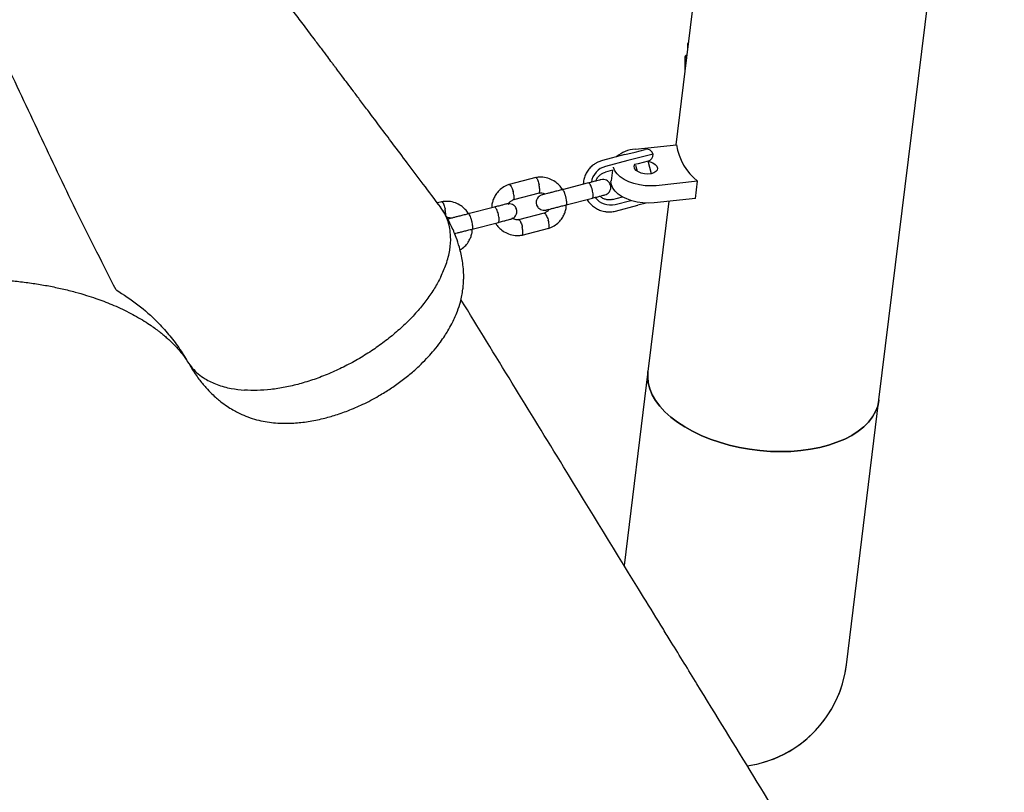
# Model space of a CAD drawing. Units: millimetres. Extents: x 17316 to 27499, y 37203 to 47258.
# Drawn here: x 25438 to 25814, y 41928 to 42223 of the extents above; entities that cross this region are included whole.
import ezdxf

# ---------------------------------------------------------------- set-up
doc = ezdxf.new("R2010")
doc.units = ezdxf.units.MM
doc.header["$LTSCALE"] = 200

msp = doc.modelspace()

# ---------------------------------------------------------------- linework, layer by layer
at = {"color": 7, "linetype": 'Continuous', "lineweight": 25}
for p, q in [((25718.71, 42418.4), (25688.84, 42175.23)), ((25766.43, 42077.74), (25806.95, 42407.55)), ((25693.32, 42213.89), (25693.32, 42211.7)), ((25692.32, 42208.94), (25692.31, 42203.54)), ((25673.27, 42172.49), (25677.1, 42173.48)), ((25673.31, 42173.56), (25689.12, 42175.26)), ((25669.4, 42171.5), (25660.79, 42169.28)), ((25669.4, 42171.5), (25673.27, 42172.49)), ((25672.49, 42169.71), (25670.55, 42169.21)), ((25680.15, 42171.68), (25672.49, 42169.71)), ((25670.55, 42169.21), (25661.95, 42167)), ((25674.4, 42168.03), (25673.09, 42167.7)), ((25673.49, 42167.45), (25674.08, 42165.14)), ((25678.28, 42169.03), (25674.4, 42168.03)), ((25679.49, 42164.21), (25678.25, 42169.02)), ((25635.4, 42162.74), (25625.15, 42160.1)), ((25664.71, 42165.54), (25661.94, 42164.83)), ((25664.6, 42165.51), (25664.11, 42161.53)), ((25655.47, 42160.69), (25645.48, 42158.11)), ((25697.16, 42161.35), (25681.34, 42159.64)), ((25696.35, 42154.75), (25697.16, 42161.35)), ((25626.92, 42154.36), (25636.72, 42156.89)), ((25646.97, 42152.3), (25656.97, 42154.87)), ((25664.64, 42154.37), (25668.47, 42155.36)), ((25696.35, 42154.75), (25680.53, 42153.05)), ((25599.5, 42153.5), (25597.77, 42153.05)), ((25619.57, 42151.45), (25609.57, 42148.87)), ((25665.68, 42152.47), (25671.61, 42153.99)), ((25665.78, 42149.91), (25674.38, 42152.13)), ((25677.57, 42152.95), (25674.38, 42152.13)), ((25686.18, 42153.66), (25678.19, 42088.58)), ((25638.61, 42149.12), (25628.81, 42146.6)), ((25611.07, 42143.06), (25621.07, 42145.63)), ((25630.13, 42140.75), (25640.38, 42143.39)), ((25604.52, 42141.38), (25604.39, 42141.17)), ((25678.19, 42088.58), (25669.09, 42014.52)), ((25753.99, 41976.54), (25766.43, 42077.74))]:
    msp.add_line(p, q, dxfattribs=at)
at = {"color": 7, "linetype": 'Continuous', "lineweight": 25, "flags": 128}
for points in [[(25693.62, 42214.19), (25693.61, 42214.18), (25693.33, 42213.95), (25693.42, 42213.72), (25693.55, 42213.63)], [(25693.04, 42209.47), (25692.74, 42209.35), (25692.36, 42209.08), (25692.36, 42208.8), (25692.74, 42208.53), (25692.92, 42208.45)], [(25660.79, 42169.28), (25659, 42168.62), (25657.92, 42168.01)], [(25681.34, 42159.64), (25679.24, 42159.53), (25677.08, 42159.63), (25674.92, 42159.94), (25672.84, 42160.46), (25670.89, 42161.16), (25669.14, 42162.03), (25667.64, 42163.03), (25666.43, 42164.15), (25665.56, 42165.34), (25665.04, 42166.56), (25665.01, 42166.68)], [(25678.26, 42168.99), (25679.01, 42168.79), (25680.11, 42168.34), (25680.98, 42167.75), (25681.56, 42167.06), (25681.8, 42166.33), (25681.67, 42165.63), (25681.19, 42165.01), (25680.4, 42164.51), (25679.36, 42164.19), (25678.16, 42164.06), (25676.88, 42164.13), (25675.65, 42164.41), (25674.54, 42164.87), (25673.67, 42165.46), (25673.09, 42166.15), (25673.09, 42166.15)], [(25680.53, 42153.05), (25678.43, 42152.93), (25676.27, 42153.03), (25674.11, 42153.35), (25672.03, 42153.86), (25670.08, 42154.56), (25668.33, 42155.43), (25666.83, 42156.44), (25665.62, 42157.55), (25664.75, 42158.74), (25664.23, 42159.97), (25664.08, 42161.2), (25664.11, 42161.53)], [(25766.43, 42077.74), (25766.4, 42077.58), (25765.93, 42075.4), (25765.1, 42073.29), (25763.93, 42071.25), (25762.43, 42069.32), (25760.6, 42067.49), (25758.46, 42065.79), (25756.04, 42064.23), (25753.34, 42062.82), (25750.39, 42061.58), (25747.21, 42060.51), (25743.84, 42059.62), (25740.29, 42058.92), (25736.59, 42058.42), (25732.78, 42058.11), (25728.89, 42058.01), (25724.94, 42058.11), (25720.98, 42058.41), (25717.02, 42058.91), (25713.11, 42059.61), (25709.27, 42060.5), (25705.53, 42061.57), (25701.93, 42062.81), (25698.49, 42064.21), (25695.25, 42065.77), (25692.22, 42067.47), (25689.44, 42069.3), (25686.92, 42071.23), (25684.69, 42073.27), (25682.75, 42075.38), (25681.14, 42077.55), (25679.86, 42079.77), (25678.92, 42082.02), (25678.33, 42084.28), (25678.09, 42086.53), (25678.19, 42088.58)], [(25678.19, 42088.58), (25678.09, 42086.53), (25678.33, 42084.28), (25678.92, 42082.02), (25679.86, 42079.77), (25681.14, 42077.55), (25682.75, 42075.38), (25684.69, 42073.27), (25686.92, 42071.23), (25689.44, 42069.3), (25692.22, 42067.47), (25695.25, 42065.77), (25698.49, 42064.21), (25701.93, 42062.81), (25705.53, 42061.57), (25709.27, 42060.5), (25713.11, 42059.61), (25717.02, 42058.91), (25720.98, 42058.41), (25724.94, 42058.11), (25728.89, 42058.01), (25732.78, 42058.11), (25736.59, 42058.42)], [(25736.59, 42058.42), (25740.29, 42058.92), (25743.84, 42059.62), (25747.21, 42060.51), (25750.39, 42061.58), (25753.34, 42062.82), (25756.04, 42064.23), (25758.46, 42065.79), (25760.6, 42067.49), (25762.43, 42069.32), (25763.93, 42071.25), (25765.1, 42073.29), (25765.93, 42075.4), (25766.4, 42077.58), (25766.43, 42077.74)]]:
    msp.add_lwpolyline(points, dxfattribs=at)
at = {"color": 7, "linetype": 'Continuous', "lineweight": 25}
for centre, radius, start, end in [((25673.86, 42162.02), 11.55, 92.7463, 131.4856), ((25677.72, 42171.06), 2.5, 14.4321, 104.4321), ((25710.4, 42178.27), 21.49, 188.0472, 231.9528), ((25677.66, 42171.45), 2.5, 284.4321, 5.2252), ((25663.83, 42159.91), 7.33, 104.8628, 171.4685), ((25674.35, 42166.96), 1.5, 150.6287, 212.9129), ((25663.91, 42159.58), 7.33, 217.2058, 284), ((25709.87, 41981.96), 44.45, 278.0599, 352.9955), ((25709.87, 41981.96), 44.45, 300, 352.9955), ((25709.87, 41981.96), 44.45, 278.0392, 300)]:
    msp.add_arc(centre, radius, start, end, dxfattribs=at)
for points, knots in [([(25475.05, 42119.87), (25470.19, 42129.4), (25460.46, 42148.47), (25446.7, 42177.5), (25434.2, 42204.15), (25422.72, 42228.33), (25412.09, 42249.94), (25401.08, 42271.34), (25393.21, 42285.32), (25389.27, 42292.31)], [0, 0, 0, 0, 0.1666808, 0.3333515, 0.5000249, 0.625019, 0.7499955, 0.8749703, 1, 1, 1, 1]), ([(25599.03, 42151.38), (25596.8, 42154.35), (25592.54, 42160.01), (25586.45, 42168.11), (25580.95, 42175.43), (25576.05, 42181.95), (25571.94, 42187.43), (25568.55, 42191.94), (25565.83, 42195.56), (25563.56, 42198.59), (25561.71, 42201.04), (25560.29, 42202.94), (25559.22, 42204.36), (25558.35, 42205.53), (25557.27, 42206.96), (25555.67, 42209.1), (25553.39, 42212.15), (25550.25, 42216.33), (25546.59, 42221.21), (25542.75, 42226.34), (25539.29, 42230.97), (25536.17, 42235.14), (25533.4, 42238.85), (25530.95, 42242.13), (25528.79, 42245.03), (25526.86, 42247.62), (25525.15, 42249.91), (25523.52, 42252.09), (25521.73, 42254.5), (25519.49, 42257.52), (25516.67, 42261.3), (25513.38, 42265.74), (25510.25, 42269.97), (25508.34, 42272.57), (25507.53, 42273.67)], [0, 0, 0, 0, 0.071886, 0.137369, 0.196449, 0.249128, 0.295407, 0.329084, 0.358317, 0.383107, 0.402374, 0.417708, 0.42911, 0.436782, 0.44605, 0.464171, 0.489076, 0.520764, 0.56676, 0.608732, 0.646646, 0.680501, 0.711378, 0.738023, 0.761846, 0.783205, 0.802101, 0.818534, 0.836857, 0.861479, 0.892703, 0.930063, 0.970302, 1, 1, 1, 1]), ([(25657.9, 42167.97), (25657.52, 42167.71), (25656.67, 42167.13), (25655.56, 42165.92), (25654.59, 42164.45), (25653.91, 42162.82), (25653.54, 42161.37), (25653.51, 42160.48), (25653.51, 42160.18)], [0, 0, 0, 0, 0.146719, 0.335657, 0.524746, 0.714052, 0.903613, 1, 1, 1, 1]), ([(25645.56, 42158.13), (25645.52, 42158.21), (25645.19, 42158.83), (25644.27, 42159.9), (25642.67, 42161.3), (25640.54, 42162.4), (25638.42, 42162.88), (25636.6, 42162.92), (25635.68, 42162.78), (25635.24, 42162.7)], [0, 0, 0, 0, 0.02115, 0.173132, 0.348062, 0.545982, 0.766886, 0.886248, 1, 1, 1, 1]), ([(25635.35, 42162.72), (25635.38, 42162.72), (25635.44, 42162.73), (25635.59, 42162.63), (25635.84, 42162.31), (25636.15, 42161.63), (25636.41, 42160.82), (25636.56, 42160.23), (25636.62, 42159.97), (25636.62, 42159.96)], [0, 0, 0, 0, 0.069538, 0.176791, 0.393633, 0.6105, 0.827448, 0.991335, 1, 1, 1, 1]), ([(25658.39, 42161.44), (25658.45, 42161.63), (25658.63, 42162.24), (25659.23, 42163.12), (25660.12, 42164), (25661.07, 42164.56), (25661.71, 42164.76), (25661.94, 42164.83)], [0, 0, 0, 0, 0.115296, 0.359602, 0.605195, 0.852326, 1, 1, 1, 1]), ([(25661.71, 42156.09), (25662.02, 42156.2), (25662.61, 42156.41), (25663.26, 42156.98), (25663.67, 42157.56), (25663.94, 42158.21), (25664.05, 42158.82), (25664.01, 42159.47), (25663.86, 42160.11), (25663.54, 42160.72), (25663, 42161.3), (25662.31, 42161.75), (25661.33, 42162.06), (25660.6, 42161.96), (25660.21, 42161.9)], [0, 0, 0, 0, 0.101716, 0.191131, 0.266566, 0.328278, 0.415541, 0.467668, 0.526273, 0.621756, 0.690307, 0.775949, 0.879897, 1, 1, 1, 1]), ([(25625.32, 42160.15), (25624.94, 42160.02), (25624.18, 42159.75), (25622.82, 42159.01), (25621.39, 42157.89), (25620.12, 42156.34), (25619.27, 42154.8), (25618.78, 42153.33), (25618.49, 42152.14), (25618.52, 42151.42), (25618.53, 42151.18)], [0, 0, 0, 0, 0.100914, 0.201792, 0.387883, 0.553545, 0.698769, 0.823614, 0.939143, 1, 1, 1, 1]), ([(25625.2, 42160.11), (25625.23, 42160.11), (25625.3, 42160.13), (25625.47, 42160.03), (25625.74, 42159.71), (25626.11, 42159.05), (25626.43, 42158.25), (25626.62, 42157.67), (25626.7, 42157.42), (25626.7, 42157.4)], [0, 0, 0, 0, 0.089581, 0.194523, 0.406694, 0.61889, 0.831164, 0.991522, 1, 1, 1, 1]), ([(25636.6, 42156.86), (25636.63, 42156.87), (25636.7, 42156.89), (25636.81, 42157.06), (25636.89, 42157.47), (25636.89, 42158.23), (25636.79, 42159.09), (25636.68, 42159.68), (25636.63, 42159.94), (25636.62, 42159.96)], [0, 0, 0, 0, 0.099307, 0.203114, 0.412989, 0.622912, 0.832936, 0.991613, 1, 1, 1, 1]), ([(25660.21, 42161.9), (25660.06, 42161.87), (25659.76, 42161.79), (25658.65, 42161.5), (25657.17, 42161.12), (25655.95, 42160.81), (25655.34, 42160.65)], [0, 0, 0, 0, 0.249989, 0.499979, 0.749968, 1, 1, 1, 1]), ([(25656.97, 42154.87), (25656.97, 42154.88), (25656.98, 42154.88), (25656.99, 42154.88), (25657.04, 42154.9), (25657.16, 42155.01), (25657.27, 42155.38), (25657.29, 42156.08), (25657.19, 42156.98), (25657.01, 42157.81), (25656.79, 42158.61), (25656.52, 42159.38), (25656.16, 42160.12), (25655.81, 42160.59), (25655.59, 42160.7), (25655.49, 42160.69), (25655.48, 42160.69), (25655.47, 42160.69)], [0, 0, 0, 0, 0.004287, 0.007532, 0.020515, 0.072606, 0.17788, 0.285229, 0.392559, 0.499869, 0.552939, 0.660235, 0.767535, 0.874875, 0.982214, 0.995713, 1, 1, 1, 1]), ([(25626.93, 42154.38), (25626.95, 42154.38), (25627.01, 42154.4), (25627.1, 42154.57), (25627.15, 42154.97), (25627.09, 42155.71), (25626.94, 42156.55), (25626.78, 42157.13), (25626.71, 42157.39), (25626.7, 42157.4)], [0, 0, 0, 0, 0.06746, 0.174938, 0.392233, 0.609579, 0.827029, 0.991316, 1, 1, 1, 1]), ([(25637.84, 42156.15), (25637.53, 42156.04), (25636.94, 42155.83), (25636.29, 42155.26), (25635.88, 42154.68), (25635.6, 42154.03), (25635.49, 42153.42), (25635.53, 42152.77), (25635.69, 42152.13), (25636.01, 42151.52), (25636.54, 42150.94), (25637.23, 42150.49), (25638.21, 42150.18), (25638.94, 42150.28), (25639.34, 42150.34)], [0, 0, 0, 0, 0.101716, 0.191131, 0.266566, 0.328278, 0.415541, 0.467668, 0.526273, 0.621756, 0.690307, 0.775949, 0.879897, 1, 1, 1, 1]), ([(25636.6, 42156.83), (25636.81, 42156.86), (25637.31, 42156.94), (25638.11, 42156.83), (25638.62, 42156.55), (25638.86, 42156.41)], [0, 0, 0, 0, 0.268068, 0.647889, 1, 1, 1, 1]), ([(25645.86, 42158.21), (25645.33, 42158.07), (25644.25, 42157.8), (25642.63, 42157.38), (25641.13, 42156.99), (25639.82, 42156.66), (25638.78, 42156.39), (25638.09, 42156.21), (25637.76, 42156.13), (25637.8, 42156.14), (25637.81, 42156.14)], [0, 0, 0, 0, 0.135575, 0.271067, 0.406559, 0.542052, 0.677545, 0.813037, 0.948529, 1, 1, 1, 1]), ([(25647.05, 42152.32), (25647.05, 42152.32), (25647.11, 42152.34), (25647.2, 42152.49), (25647.23, 42153.03), (25647.16, 42153.81), (25647.02, 42154.6), (25646.87, 42155.24), (25646.74, 42155.73), (25646.55, 42156.36), (25646.29, 42157.08), (25645.98, 42157.74), (25645.73, 42158.09), (25645.6, 42158.14), (25645.56, 42158.13), (25645.55, 42158.13)], [0, 0, 0, 0, 0.004286, 0.111621, 0.218955, 0.326276, 0.433577, 0.48664, 0.539698, 0.592756, 0.700028, 0.807313, 0.914638, 0.995714, 1, 1, 1, 1]), ([(25656.83, 42154.84), (25657.45, 42155), (25658.67, 42155.31), (25660.15, 42155.69), (25661.26, 42155.98), (25661.56, 42156.06), (25661.71, 42156.09)], [0, 0, 0, 0, 0.250032, 0.500021, 0.750011, 1, 1, 1, 1]), ([(25664.64, 42154.37), (25664.46, 42154.33), (25663.88, 42154.2), (25662.84, 42154.19), (25661.6, 42154.48), (25660.58, 42154.97), (25660.08, 42155.45), (25659.89, 42155.63)], [0, 0, 0, 0, 0.106597, 0.355529, 0.604565, 0.852488, 1, 1, 1, 1]), ([(25602.52, 42143.24), (25602.32, 42144.14), (25601.92, 42145.94), (25600.82, 42148.71), (25599.67, 42150.42), (25599.02, 42151.38)], [0, 0, 0, 0, 0.303135, 0.606842, 1, 1, 1, 1]), ([(25609.66, 42148.9), (25609.62, 42148.97), (25609.29, 42149.59), (25608.37, 42150.66), (25606.77, 42152.06), (25604.63, 42153.16), (25602.51, 42153.64), (25600.7, 42153.68), (25599.78, 42153.54), (25599.33, 42153.47)], [0, 0, 0, 0, 0.02115, 0.173132, 0.348062, 0.545982, 0.766886, 0.886248, 1, 1, 1, 1]), ([(25599.45, 42153.48), (25599.48, 42153.48), (25599.54, 42153.49), (25599.69, 42153.39), (25599.93, 42153.07), (25600.25, 42152.39), (25600.51, 42151.58), (25600.66, 42150.99), (25600.72, 42150.73), (25600.72, 42150.72)], [0, 0, 0, 0, 0.069538, 0.176791, 0.393633, 0.6105, 0.827448, 0.991335, 1, 1, 1, 1]), ([(25600.96, 42148.2), (25600.96, 42148.23), (25601, 42148.41), (25600.98, 42149.01), (25600.89, 42149.84), (25600.78, 42150.44), (25600.72, 42150.7), (25600.72, 42150.72)], [0, 0, 0, 0, 0.0533302, 0.3918717, 0.7305772, 0.9864736, 1, 1, 1, 1]), ([(25624.31, 42152.67), (25624.16, 42152.63), (25623.86, 42152.55), (25622.75, 42152.26), (25621.27, 42151.88), (25620.05, 42151.57), (25619.44, 42151.41)], [0, 0, 0, 0, 0.249989, 0.499979, 0.749968, 1, 1, 1, 1]), ([(25621.07, 42145.63), (25621.07, 42145.64), (25621.08, 42145.64), (25621.09, 42145.64), (25621.14, 42145.67), (25621.25, 42145.77), (25621.37, 42146.14), (25621.39, 42146.84), (25621.29, 42147.74), (25621.11, 42148.57), (25620.89, 42149.37), (25620.62, 42150.14), (25620.26, 42150.88), (25619.91, 42151.35), (25619.69, 42151.46), (25619.59, 42151.45), (25619.57, 42151.45), (25619.57, 42151.45)], [0, 0, 0, 0, 0.004287, 0.007532, 0.020515, 0.072606, 0.17788, 0.285229, 0.392559, 0.499869, 0.552939, 0.660235, 0.767535, 0.874875, 0.982214, 0.995713, 1, 1, 1, 1]), ([(25625.81, 42146.85), (25626.12, 42146.97), (25626.7, 42147.17), (25627.36, 42147.74), (25627.77, 42148.32), (25628.04, 42148.97), (25628.15, 42149.58), (25628.11, 42150.23), (25627.96, 42150.87), (25627.63, 42151.48), (25627.1, 42152.06), (25626.41, 42152.51), (25625.43, 42152.82), (25624.7, 42152.72), (25624.31, 42152.67)], [0, 0, 0, 0, 0.101716, 0.191131, 0.266566, 0.328278, 0.415541, 0.467668, 0.526273, 0.621756, 0.690307, 0.775949, 0.879897, 1, 1, 1, 1]), ([(25624.86, 42152.45), (25624.99, 42152.7), (25625.29, 42153.24), (25626.04, 42153.96), (25626.71, 42154.26), (25627.08, 42154.42)], [0, 0, 0, 0, 0.268577, 0.607703, 1, 1, 1, 1]), ([(25639.31, 42150.33), (25639.29, 42150.33), (25639.25, 42150.31), (25639.58, 42150.4), (25640.27, 42150.58), (25641.32, 42150.85), (25642.62, 42151.18), (25644.13, 42151.57), (25645.74, 42151.99), (25646.82, 42152.26), (25647.36, 42152.4)], [0, 0, 0, 0, 0.051471, 0.186963, 0.322455, 0.457948, 0.593441, 0.728933, 0.864425, 1, 1, 1, 1]), ([(25640.21, 42143.33), (25640.59, 42143.47), (25641.35, 42143.74), (25642.71, 42144.48), (25644.15, 42145.6), (25645.41, 42147.15), (25646.26, 42148.69), (25646.75, 42150.16), (25647.05, 42151.35), (25647.01, 42152.06), (25647, 42152.31)], [0, 0, 0, 0, 0.100914, 0.201793, 0.387883, 0.553545, 0.698768, 0.823615, 0.939144, 1, 1, 1, 1]), ([(25654.97, 42154.36), (25654.99, 42154.33), (25655.28, 42153.76), (25656.08, 42152.82), (25657.37, 42151.6), (25658.88, 42150.66), (25660.34, 42150.03), (25661.3, 42149.86), (25661.69, 42149.79)], [0, 0, 0, 0, 0.013751, 0.22499, 0.43615, 0.647143, 0.857895, 1, 1, 1, 1]), ([(25503.83, 42089.9), (25504.76, 42088.49), (25506.48, 42085.9), (25509.17, 42082.66), (25511.47, 42080.26), (25513.35, 42078.53), (25515.24, 42076.96), (25517.32, 42075.42), (25519.6, 42073.98), (25521.94, 42072.72), (25524.67, 42071.5), (25527.89, 42070.41), (25531.16, 42069.62), (25534.37, 42069.12), (25538.26, 42068.81), (25542.92, 42068.85), (25548.46, 42069.44), (25553.83, 42070.51), (25559.14, 42072.01), (25564.46, 42073.91), (25570.21, 42076.45), (25575.55, 42079.33), (25580.32, 42082.33), (25584.4, 42085.24), (25588.19, 42088.31), (25591.49, 42091.33), (25594.22, 42094.13), (25596.69, 42096.94), (25598.78, 42099.6), (25600.5, 42102.08), (25601.95, 42104.4), (25603.21, 42106.67), (25604.42, 42109.16), (25605.57, 42111.94), (25606.49, 42114.83), (25607.14, 42117.61), (25607.51, 42119.85), (25607.72, 42121.77), (25607.81, 42123.41), (25607.84, 42125.38), (25607.74, 42127.86), (25607.4, 42130.7), (25606.88, 42133.44), (25606.1, 42136.51), (25604.86, 42140.27), (25602.89, 42144.96), (25601, 42148.22), (25599.97, 42150)], [0, 0, 0, 0, 0.028655, 0.052438, 0.071175, 0.085075, 0.096721, 0.114259, 0.129373, 0.143228, 0.164279, 0.187822, 0.210358, 0.232068, 0.253072, 0.287361, 0.322133, 0.357476, 0.386843, 0.419422, 0.454799, 0.493355, 0.52082, 0.549406, 0.57806, 0.604182, 0.627519, 0.647744, 0.672469, 0.690679, 0.705608, 0.724964, 0.740565, 0.759934, 0.783884, 0.800607, 0.817163, 0.82993, 0.839155, 0.848414, 0.866273, 0.883595, 0.899008, 0.914618, 0.936813, 0.96557, 1, 1, 1, 1]), ([(25601.26, 42147.65), (25601.28, 42147.65), (25601.6, 42147.69), (25602.21, 42147.59), (25602.72, 42147.31), (25602.96, 42147.17)], [0, 0, 0, 0, 0.036985, 0.536722, 1, 1, 1, 1]), ([(25609.96, 42148.97), (25609.42, 42148.83), (25608.35, 42148.56), (25606.73, 42148.14), (25605.23, 42147.75), (25603.92, 42147.42), (25602.87, 42147.15), (25602.18, 42146.97), (25601.85, 42146.89), (25601.9, 42146.9), (25601.91, 42146.9)], [0, 0, 0, 0, 0.135575, 0.271067, 0.406559, 0.542052, 0.677545, 0.813037, 0.948529, 1, 1, 1, 1]), ([(25611.15, 42143.08), (25611.15, 42143.08), (25611.21, 42143.1), (25611.3, 42143.26), (25611.33, 42143.79), (25611.26, 42144.57), (25611.12, 42145.36), (25610.97, 42146), (25610.84, 42146.49), (25610.65, 42147.12), (25610.39, 42147.84), (25610.08, 42148.5), (25609.83, 42148.85), (25609.7, 42148.9), (25609.65, 42148.89), (25609.65, 42148.89)], [0, 0, 0, 0, 0.004286, 0.111621, 0.218955, 0.326276, 0.433577, 0.48664, 0.539698, 0.592756, 0.700028, 0.807313, 0.914638, 0.995714, 1, 1, 1, 1]), ([(25628.93, 42146.66), (25628.72, 42146.63), (25628.22, 42146.55), (25627.26, 42146.69), (25626.6, 42147.07), (25626.2, 42147.3)], [0, 0, 0, 0, 0.22026, 0.531823, 1, 1, 1, 1]), ([(25640.42, 42150.62), (25640.37, 42150.52), (25640.14, 42150.12), (25639.49, 42149.53), (25638.82, 42149.23), (25638.46, 42149.07)], [0, 0, 0, 0, 0.130055, 0.533409, 1, 1, 1, 1]), ([(25638.6, 42149.11), (25638.61, 42149.12), (25638.64, 42149.16), (25638.77, 42149.1), (25639.02, 42148.9), (25639.37, 42148.33), (25639.74, 42147.53), (25639.97, 42146.85), (25640.09, 42146.48), (25640.1, 42146.43), (25640.11, 42146.41)], [0, 0, 0, 0, 0.011946, 0.116779, 0.328728, 0.540696, 0.752723, 0.964821, 0.99153, 1, 1, 1, 1]), ([(25661.69, 42149.79), (25661.88, 42149.75), (25662.64, 42149.58), (25664.03, 42149.57), (25665.19, 42149.8), (25665.78, 42149.91)], [0, 0, 0, 0, 0.138263, 0.563352, 1, 1, 1, 1]), ([(25599.1, 42124.83), (25599.82, 42126.43), (25601.37, 42129.91), (25602.63, 42135.07), (25603, 42139.61), (25602.65, 42142.22), (25602.52, 42143.24)], [0, 0, 0, 0, 0.246163, 0.531899, 0.817433, 1, 1, 1, 1]), ([(25619.97, 42145.35), (25620.01, 42145.28), (25620.34, 42144.66), (25621.27, 42143.58), (25622.86, 42142.19), (25625, 42141.08), (25627.12, 42140.61), (25628.93, 42140.57), (25629.85, 42140.71), (25630.3, 42140.78)], [0, 0, 0, 0, 0.021149, 0.173131, 0.348061, 0.545982, 0.766885, 0.886248, 1, 1, 1, 1]), ([(25620.93, 42145.6), (25621.54, 42145.76), (25622.76, 42146.07), (25624.25, 42146.45), (25625.36, 42146.74), (25625.66, 42146.82), (25625.81, 42146.85)], [0, 0, 0, 0, 0.250032, 0.500021, 0.750011, 1, 1, 1, 1]), ([(25628.94, 42146.62), (25628.96, 42146.62), (25629.01, 42146.63), (25629.16, 42146.53), (25629.41, 42146.21), (25629.71, 42145.53), (25629.98, 42144.72), (25630.13, 42144.13), (25630.19, 42143.87), (25630.19, 42143.86)], [0, 0, 0, 0, 0.059679, 0.168053, 0.387162, 0.606321, 0.825586, 0.991244, 1, 1, 1, 1]), ([(25630.18, 42140.77), (25630.21, 42140.78), (25630.28, 42140.8), (25630.38, 42140.97), (25630.46, 42141.38), (25630.46, 42142.13), (25630.36, 42142.99), (25630.25, 42143.59), (25630.19, 42143.85), (25630.19, 42143.86)], [0, 0, 0, 0, 0.089457, 0.194414, 0.406614, 0.618838, 0.831142, 0.991521, 1, 1, 1, 1]), ([(25640.33, 42143.38), (25640.36, 42143.39), (25640.46, 42143.44), (25640.54, 42143.76), (25640.53, 42144.42), (25640.4, 42145.28), (25640.24, 42145.97), (25640.13, 42146.35), (25640.11, 42146.4), (25640.11, 42146.41)], [0, 0, 0, 0, 0.095886, 0.312876, 0.529875, 0.746953, 0.96403, 0.991329, 1, 1, 1, 1]), ([(25604.33, 42141.33), (25604.36, 42141.34), (25604.62, 42141.4), (25605.43, 42141.61), (25606.72, 42141.94), (25608.23, 42142.33), (25609.84, 42142.75), (25610.92, 42143.02), (25611.46, 42143.16)], [0, 0, 0, 0, 0.028443, 0.222731, 0.417019, 0.611307, 0.805595, 1, 1, 1, 1]), ([(25606.44, 42135.06), (25606.46, 42135.07), (25607.13, 42135.43), (25608.24, 42136.38), (25609.51, 42137.9), (25610.36, 42139.45), (25610.85, 42140.92), (25611.14, 42142.11), (25611.11, 42142.82), (25611.1, 42143.07)], [0, 0, 0, 0, 0.006849, 0.238387, 0.444508, 0.6252, 0.780537, 0.924281, 1, 1, 1, 1]), ([(25599.1, 42124.83), (25598.34, 42123.38), (25596.83, 42120.49), (25593.87, 42116.16), (25590.44, 42111.89), (25586.54, 42107.73), (25582.22, 42103.73), (25577.56, 42099.96), (25572.59, 42096.43), (25567.35, 42093.19), (25561.91, 42090.27), (25556.35, 42087.72), (25550.73, 42085.56), (25545.11, 42083.83), (25539.56, 42082.53), (25534.16, 42081.7), (25528.93, 42081.3), (25525.69, 42081.44), (25524.07, 42081.5)], [0, 0, 0, 0, 0.062762, 0.125343, 0.187577, 0.250422, 0.313214, 0.375247, 0.437357, 0.500053, 0.562573, 0.624886, 0.687621, 0.750177, 0.812514, 0.875109, 0.937734, 1, 1, 1, 1]), ([(25264.15, 42078.34), (25267.58, 42080.31), (25274.86, 42084.46), (25286.04, 42090.21), (25297.4, 42095.59), (25308.34, 42100.31), (25318.78, 42104.45), (25328.66, 42108.01), (25338.38, 42111.2), (25347.87, 42113.99), (25357.06, 42116.39), (25365.43, 42118.31), (25373, 42119.83), (25379.76, 42121), (25386.03, 42121.94), (25391.77, 42122.66), (25396.98, 42123.19), (25401.38, 42123.55), (25405.05, 42123.79), (25408, 42123.94), (25410.72, 42124.04), (25413.68, 42124.12), (25417.16, 42124.15), (25420.97, 42124.12), (25424.93, 42124.01), (25428.99, 42123.81), (25433.59, 42123.48), (25438.65, 42122.97), (25444.08, 42122.24), (25449.39, 42121.34), (25454.52, 42120.26), (25459.35, 42119.06), (25463.62, 42117.81), (25467.24, 42116.62), (25470.44, 42115.45), (25473.55, 42114.21), (25476.74, 42112.8), (25479.88, 42111.26), (25482.96, 42109.61), (25485.8, 42107.92), (25488.27, 42106.31), (25490.01, 42105.07), (25491.19, 42104.19), (25492.17, 42103.42), (25493.33, 42102.48), (25494.57, 42101.41), (25495.65, 42100.42), (25496.45, 42099.65), (25497, 42099.1), (25497.46, 42098.62), (25497.99, 42098.07), (25498.6, 42097.39), (25499.42, 42096.44), (25500.46, 42095.16), (25501.36, 42093.92), (25501.97, 42093.02), (25502.17, 42092.7), (25502.24, 42092.59)], [0, 0, 0, 0, 0.035246, 0.074606, 0.112132, 0.147996, 0.182169, 0.21437, 0.244541, 0.277284, 0.30748, 0.335189, 0.360445, 0.38326, 0.403573, 0.424544, 0.442511, 0.45798, 0.470991, 0.481563, 0.489737, 0.500573, 0.513913, 0.528256, 0.543236, 0.55886, 0.57514, 0.597265, 0.619637, 0.642079, 0.664533, 0.686882, 0.707351, 0.724458, 0.739777, 0.756022, 0.773816, 0.793108, 0.811486, 0.830956, 0.849035, 0.863413, 0.87069, 0.879034, 0.889425, 0.901843, 0.913592, 0.921362, 0.927299, 0.932551, 0.939147, 0.947127, 0.956533, 0.971699, 0.990141, 0.996617, 1, 1, 1, 1]), ([(25475.05, 42119.87), (25477.9, 42118.01), (25483.62, 42114.28), (25490.13, 42108.43), (25495.2, 42102.88), (25499.09, 42097.81), (25501.28, 42094.19), (25502.38, 42092.37)], [0, 0, 0, 0, 0.249648, 0.499429, 0.666113, 0.832956, 1, 1, 1, 1]), ([(25814.29, 41778.3), (25789.62, 41818.41), (25750.44, 41882.11), (25708.09, 41951.04), (25689.37, 41981.52), (25682.57, 41992.59), (25668.85, 42014.93), (25643.06, 42056.95), (25619.83, 42094.84), (25606.77, 42116.15)], [0, 0, 0, 0, 0.355997, 0.565333, 0.612802, 0.627358, 0.663606, 0.810857, 1, 1, 1, 1]), ([(25502.38, 42092.37), (25502.94, 42091.53), (25504.08, 42089.85), (25505.64, 42088.45), (25506.41, 42087.74)], [0, 0, 0, 0, 0.499565, 1, 1, 1, 1]), ([(25503.29, 42090.86), (25503.3, 42090.84), (25503.47, 42090.53), (25503.66, 42090.2), (25503.83, 42089.9)], [0, 0, 0, 0, 0.071623, 1, 1, 1, 1]), ([(25506.41, 42087.74), (25507.27, 42087.09), (25509.39, 42085.47), (25513.58, 42083.52), (25518.65, 42082.07), (25522.37, 42081.68), (25524.07, 42081.5)], [0, 0, 0, 0, 0.191295, 0.475766, 0.761686, 1, 1, 1, 1])]:
    msp.add_open_spline(points, degree=3, knots=knots, dxfattribs=at)

doc.saveas('drawing.dxf')
